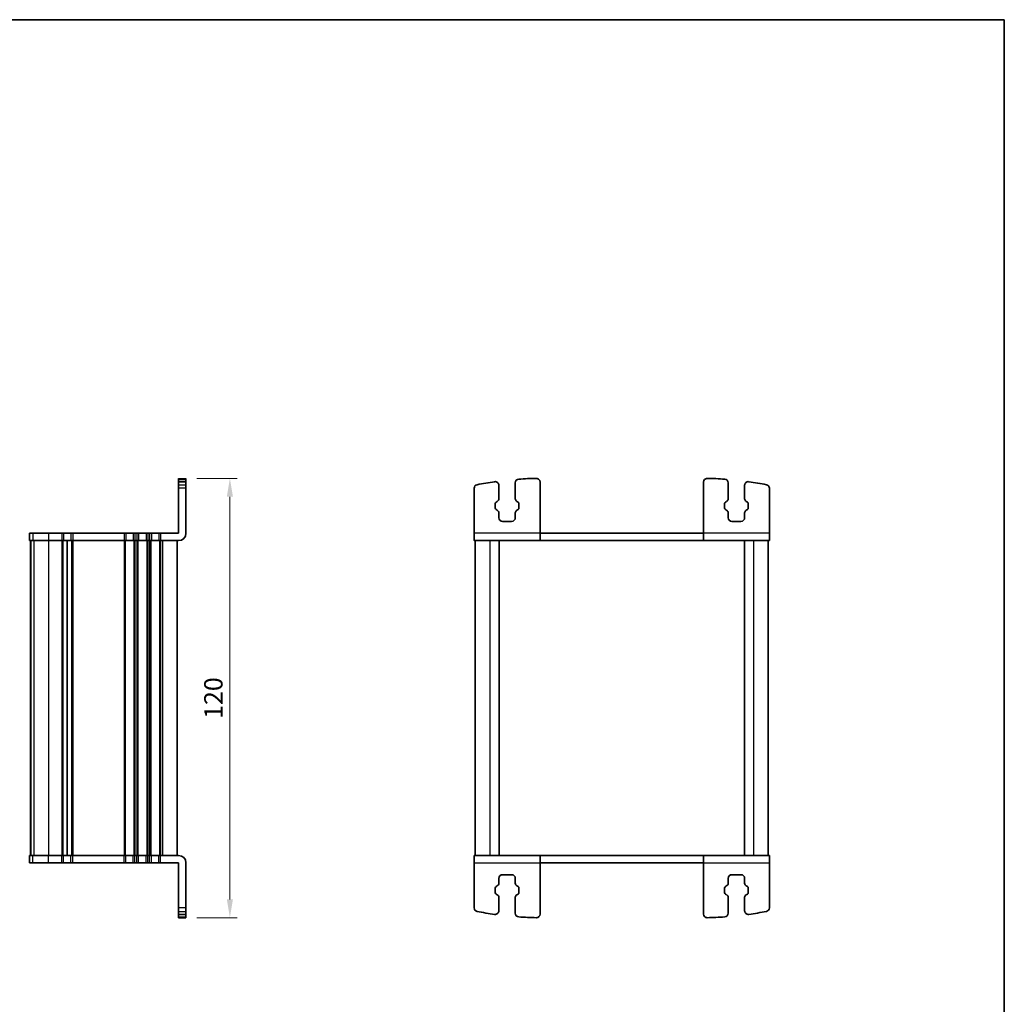
# Model space of a CAD drawing. Units: millimetres. Extents: x 14 to 2400, y 8 to 570.
# Drawn here: x 929 to 1198, y 301 to 570 of the extents above; entities that cross this region are included whole.
import ezdxf

# ---------------------------------------------------------------- set-up
doc = ezdxf.new("R2010")
doc.units = ezdxf.units.MM
doc.layers.get('Defpoints').update_dxf_attribs({"lineweight": 25})
for name, color, linetype, lineweight in [('Border (ISO)', 7, 'Continuous', 35), ('Dimension (ISO)', 7, 'Continuous', 18), ('Visible (ISO)', 7, 'Continuous', 35), ('Visible Narrow (ISO)', 7, 'Continuous', 25)]:
    doc.layers.add(name, color=color, linetype=linetype, lineweight=lineweight)
doc.styles.add('Note Text (TK)', font='MS PGothic.ttf')
doc.dimstyles.new('Default - Method 1b (TK)', dxfattribs={"dimtxt": 2.5, "dimasz": 2.5, "dimexe": 1, "dimexo": 1.5, "dimgap": 1, "dimtad": 1, "dimtoh": 1, "dimrnd": 1e-08, "dimdsep": 46, "dimtxsty": 'Note Text (TK)', "dimcen": 0.09, "dimdle": 5, "dimclrd": 100, "dimclre": 100, "dimclrt": 7, "dimadec": 1, "dimazin": 1, "dimtfac": 1, "dimtmove": 0, "dimatfit": 3, "dimfxl": 0, "dimtolj": 1, "dimlwd": -1, "dimlwe": -1, "dimarcsym": 0})

# ---------------------------------------------------------------- blocks, each defined once
blk = doc.blocks.new('図面枠 tk図枠')
at = {"layer": 'Border (ISO)'}
for p, q in [((14.5, 289), (405.5, 289)), ((405.5, 289), (405.5, 8))]:
    blk.add_line(p, q, dxfattribs=at)
blk = doc.blocks.new('*D24')
at = {"layer": 'Defpoints', "color": 0, "transparency": 16777216}
for p in [(974.11, 444.71), (974.11, 324.71), (986.11, 324.71)]:
    blk.add_point(p, dxfattribs=at)
at = {"layer": 'Dimension (ISO)', "color": 100, "transparency": 16777216}
for p, q in [((977.11, 444.71), (988.11, 444.71)), ((986.11, 439.71), (986.11, 329.71)), ((977.11, 324.71), (988.11, 324.71))]:
    blk.add_line(p, q, dxfattribs=at)
for points in [[(985.28, 439.71), (986.95, 439.71), (986.11, 444.71)], [(985.28, 329.71), (986.95, 329.71), (986.11, 324.71)]]:
    blk.add_solid(points, dxfattribs=at)
at = {"layer": 'Dimension (ISO)', "color": 7, "transparency": 16777216, "insert": (981.61, 384.71), "char_height": 5, "attachment_point": 5, "rotation": 90, "style": 'Note Text (TK)'}
blk.add_mtext('\\A1;120', dxfattribs=at)

msp = doc.modelspace()

# ---------------------------------------------------------------- linework, layer by layer
at = {"layer": 'Visible (ISO)'}
for p, q in [((972.1133, 429.7144), (972.1133, 444.7144)), ((972.1133, 443.8185), (974.1133, 443.8185)), ((974.1133, 429.7144), (974.1133, 444.7144)), ((1052.7797, 429.7144), (1052.7797, 442.0074)), ((1059.5297, 442.8185), (1059.5297, 439.1299)), ((1064.0297, 439.1299), (1064.0297, 443.5057)), ((1070.7797, 429.7144), (1070.7797, 443.7048)), ((1115.3797, 429.7144), (1115.3797, 443.7048)), ((1122.1297, 439.1299), (1122.1297, 443.5057)), ((1126.6297, 442.8185), (1126.6297, 439.1299)), ((1133.3797, 429.7144), (1133.3797, 442.0074)), ((1059.1176, 438.4302), (1058.7873, 438.2472)), ((1064.7721, 438.2472), (1064.4419, 438.4302)), ((1121.3873, 438.2472), (1121.7175, 438.4302)), ((1127.0419, 438.4302), (1127.3721, 438.2472)), ((1058.5297, 437.8099), (1058.5297, 436.6189)), ((1058.7873, 436.1816), (1059.1176, 435.9985)), ((1064.4419, 435.9985), (1064.7721, 436.1816)), ((1065.0297, 436.6189), (1065.0297, 437.8099)), ((1121.1297, 436.6189), (1121.1297, 437.8099)), ((1121.7175, 435.9985), (1121.3873, 436.1816)), ((1127.3721, 436.1816), (1127.0419, 435.9985)), ((1127.6297, 437.8099), (1127.6297, 436.6189)), ((1059.5297, 435.2988), (1059.5297, 433.9644)), ((1064.0297, 433.9644), (1064.0297, 435.2988)), ((1122.1297, 433.9644), (1122.1297, 435.2988)), ((1126.6297, 435.2988), (1126.6297, 433.9644)), ((1060.5297, 432.9644), (1063.0297, 432.9644)), ((1125.6297, 432.9644), (1123.1297, 432.9644)), ((931.4307, 429.7144), (931.4406, 429.7144)), ((931.4307, 429.7144), (931.4307, 427.7144)), ((931.4406, 427.7144), (931.4307, 427.7144)), ((932.3147, 429.7144), (931.4406, 429.7144)), ((931.4406, 427.7144), (932.3147, 427.7144)), ((931.7133, 427.7144), (931.7133, 341.7144)), ((931.7307, 427.7144), (931.7307, 341.7144)), ((932.3147, 429.7144), (936.5618, 429.7144)), ((936.5618, 427.7144), (932.3147, 427.7144)), ((940.2133, 429.7144), (936.5618, 429.7144)), ((936.5618, 427.7144), (940.2133, 427.7144)), ((940.2133, 429.7144), (940.6933, 429.7144)), ((940.6933, 427.7144), (940.2133, 427.7144)), ((942.7333, 429.7144), (940.6933, 429.7144)), ((940.6933, 427.7144), (942.7333, 427.7144)), ((941.7133, 427.7144), (941.7133, 341.7144)), ((941.7133, 427.7144), (941.7133, 341.7144)), ((942.7333, 429.7144), (943.2133, 429.7144)), ((943.2133, 427.7144), (942.7333, 427.7144)), ((957.2133, 429.7144), (943.2133, 429.7144)), ((943.2133, 427.7144), (957.2133, 427.7144)), ((957.2133, 429.7144), (957.6933, 429.7144)), ((957.6933, 427.7144), (957.2133, 427.7144)), ((959.7333, 429.7144), (957.6933, 429.7144)), ((957.6933, 427.7144), (959.7333, 427.7144)), ((959.7333, 429.7144), (960.2133, 429.7144)), ((960.2133, 427.7144), (959.7333, 427.7144)), ((960.7133, 429.7144), (960.2133, 429.7144)), ((960.2133, 427.7144), (960.7133, 427.7144)), ((960.7133, 429.7144), (961.1933, 429.7144)), ((961.1933, 427.7144), (960.7133, 427.7144)), ((963.2333, 429.7144), (961.1933, 429.7144)), ((961.1933, 427.7144), (963.2333, 427.7144)), ((963.2333, 429.7144), (963.7133, 429.7144)), ((963.7133, 427.7144), (963.2333, 427.7144)), ((964.2133, 429.7144), (963.7133, 429.7144)), ((963.7133, 427.7144), (964.2133, 427.7144)), ((964.2133, 429.7144), (964.6933, 429.7144)), ((964.6933, 427.7144), (964.2133, 427.7144)), ((966.7333, 429.7144), (964.6933, 429.7144)), ((964.6933, 427.7144), (966.7333, 427.7144)), ((966.7333, 429.7144), (967.2133, 429.7144)), ((967.2133, 427.7144), (966.7333, 427.7144)), ((972.1133, 429.7144), (967.2133, 429.7144)), ((967.2133, 427.7144), (972.1133, 427.7144)), ((971.7133, 427.7144), (971.7133, 341.7144)), ((1052.7797, 427.7144), (1070.7797, 427.7144)), ((1053.0797, 427.7144), (1053.0797, 341.7144)), ((1059.5797, 427.7144), (1059.5797, 341.7144)), ((1070.7797, 429.7144), (1115.3797, 429.7144)), ((1115.3797, 427.7144), (1070.7797, 427.7144)), ((1115.3797, 427.7144), (1133.3797, 427.7144)), ((1126.5797, 427.7144), (1126.5797, 341.7144)), ((1133.0797, 427.7144), (1133.0797, 341.7144)), ((931.4307, 341.7144), (931.4406, 341.7144)), ((931.4307, 339.7144), (931.4307, 341.7144)), ((932.3147, 341.7144), (931.4406, 341.7144)), ((932.3147, 341.7144), (936.5618, 341.7144)), ((940.2133, 341.7144), (936.5618, 341.7144)), ((940.2133, 341.7144), (940.6933, 341.7144)), ((942.7333, 341.7144), (940.6933, 341.7144)), ((942.7333, 341.7144), (943.2133, 341.7144)), ((957.2133, 341.7144), (943.2133, 341.7144)), ((957.2133, 341.7144), (957.6933, 341.7144)), ((959.7333, 341.7144), (957.6933, 341.7144)), ((959.7333, 341.7144), (960.2133, 341.7144)), ((960.7133, 341.7144), (960.2133, 341.7144)), ((960.7133, 341.7144), (961.1933, 341.7144)), ((963.2333, 341.7144), (961.1933, 341.7144)), ((963.2333, 341.7144), (963.7133, 341.7144)), ((964.2133, 341.7144), (963.7133, 341.7144)), ((964.2133, 341.7144), (964.6933, 341.7144)), ((966.7333, 341.7144), (964.6933, 341.7144)), ((966.7333, 341.7144), (967.2133, 341.7144)), ((972.1133, 341.7144), (967.2133, 341.7144)), ((1070.7797, 341.7144), (1052.7797, 341.7144)), ((1070.7797, 341.7144), (1115.3797, 341.7144)), ((1133.3797, 341.7144), (1115.3797, 341.7144)), ((931.4406, 339.7144), (931.4307, 339.7144)), ((931.4406, 339.7144), (932.3147, 339.7144)), ((936.5618, 339.7144), (932.3147, 339.7144)), ((936.5618, 339.7144), (940.2133, 339.7144)), ((940.6933, 339.7144), (940.2133, 339.7144)), ((940.6933, 339.7144), (942.7333, 339.7144)), ((943.2133, 339.7144), (942.7333, 339.7144)), ((943.2133, 339.7144), (957.2133, 339.7144)), ((957.6933, 339.7144), (957.2133, 339.7144)), ((957.6933, 339.7144), (959.7333, 339.7144)), ((960.2133, 339.7144), (959.7333, 339.7144)), ((960.2133, 339.7144), (960.7133, 339.7144)), ((961.1933, 339.7144), (960.7133, 339.7144)), ((961.1933, 339.7144), (963.2333, 339.7144)), ((963.7133, 339.7144), (963.2333, 339.7144)), ((963.7133, 339.7144), (964.2133, 339.7144)), ((964.6933, 339.7144), (964.2133, 339.7144)), ((964.6933, 339.7144), (966.7333, 339.7144)), ((967.2133, 339.7144), (966.7333, 339.7144)), ((967.2133, 339.7144), (972.1133, 339.7144)), ((972.1133, 339.7144), (972.1133, 324.7144)), ((974.1133, 339.7144), (974.1133, 324.7143)), ((1052.7797, 339.7144), (1052.7797, 327.4213)), ((1070.7797, 339.7144), (1070.7797, 325.7239)), ((1115.3797, 339.7144), (1070.7797, 339.7144)), ((1115.3797, 339.7144), (1115.3797, 325.7239)), ((1133.3797, 339.7144), (1133.3797, 327.4213)), ((1060.5297, 336.4644), (1063.0297, 336.4644)), ((1125.6297, 336.4644), (1123.1297, 336.4644)), ((1059.5297, 334.1299), (1059.5297, 335.4644)), ((1064.0297, 335.4644), (1064.0297, 334.1299)), ((1122.1297, 335.4644), (1122.1297, 334.1299)), ((1126.6297, 334.1299), (1126.6297, 335.4644)), ((1058.5297, 331.6189), (1058.5297, 332.8099)), ((1058.7873, 333.2472), (1059.1176, 333.4302)), ((1059.1176, 330.9985), (1058.7873, 331.1816)), ((1064.4419, 333.4302), (1064.7721, 333.2472)), ((1064.7721, 331.1816), (1064.4419, 330.9985)), ((1065.0297, 332.8099), (1065.0297, 331.6189)), ((1121.1297, 332.8099), (1121.1297, 331.6189)), ((1121.7175, 333.4302), (1121.3873, 333.2472)), ((1121.3873, 331.1816), (1121.7175, 330.9985)), ((1127.3721, 333.2472), (1127.0419, 333.4302)), ((1127.0419, 330.9985), (1127.3721, 331.1816)), ((1127.6297, 331.6189), (1127.6297, 332.8099)), ((1059.5297, 326.6102), (1059.5297, 330.2988)), ((1064.0297, 330.2988), (1064.0297, 325.923)), ((1122.1297, 330.2988), (1122.1297, 325.923)), ((1126.6297, 326.6102), (1126.6297, 330.2988)), ((972.1133, 325.6102), (974.1133, 325.6102))]:
    msp.add_line(p, q, dxfattribs=at)
for centre, radius, start, end in [((1071.1304, 354.7151), 90, 98.139339, 101.241903), ((1058.5297, 442.8185), 1, 0, 98.139339), ((1065.0297, 443.5057), 1, 93.930549, 180), ((1071.1304, 354.7151), 90, 90.869579, 93.930549), ((1069.7797, 443.7048), 1, 0, 90.869579), ((1116.3797, 443.7048), 1, 89.130421, 180), ((1115.029, 354.7151), 90, 86.069451, 89.130421), ((1121.1297, 443.5057), 1, 0, 86.069451), ((1127.6297, 442.8185), 1, 81.860661, 180), ((1115.029, 354.7151), 90, 78.758097, 81.860661), ((1053.7797, 442.0074), 1, 101.241903, 180), ((1132.3797, 442.0074), 1, 0, 78.758097), ((1058.7297, 439.1299), 0.8, 299, 0), ((1064.8297, 439.1299), 0.8, 180, 241), ((1121.3297, 439.1299), 0.8, 299, 0), ((1127.4297, 439.1299), 0.8, 180, 241), ((1059.0297, 437.8099), 0.5, 119, 180), ((1059.0297, 436.6189), 0.5, 180, 241), ((1058.7297, 435.2988), 0.8, 0, 61), ((1064.8297, 435.2988), 0.8, 119, 180), ((1064.5297, 437.8099), 0.5, 0, 61), ((1064.5297, 436.6189), 0.5, 299, 0), ((1121.6297, 437.8099), 0.5, 119, 180), ((1121.6297, 436.6189), 0.5, 180, 241), ((1121.3297, 435.2988), 0.8, 0, 61), ((1127.4297, 435.2988), 0.8, 119, 180), ((1127.1297, 437.8099), 0.5, 0, 61), ((1127.1297, 436.6189), 0.5, 299, 0), ((1060.5297, 433.9644), 1, 180, 270), ((1063.0297, 433.9644), 1, 270, 0), ((1123.1297, 433.9644), 1, 180, 270), ((1125.6297, 433.9644), 1, 270, 0), ((972.1133, 429.7144), 2, 270.000002, 0.000002), ((972.1133, 339.7144), 2, 0.000002, 90.000002), ((1060.5297, 335.4644), 1, 90, 180), ((1063.0297, 335.4644), 1, 0, 90), ((1123.1297, 335.4644), 1, 90, 180), ((1125.6297, 335.4644), 1, 0, 90), ((1058.7297, 334.1299), 0.8, 299, 0), ((1064.8297, 334.1299), 0.8, 180, 241), ((1121.3297, 334.1299), 0.8, 299, 0), ((1127.4297, 334.1299), 0.8, 180, 241), ((1059.0297, 332.8099), 0.5, 119, 180), ((1059.0297, 331.6189), 0.5, 180, 241), ((1058.7297, 330.2988), 0.8, 0, 61), ((1064.8297, 330.2988), 0.8, 119, 180), ((1064.5297, 332.8099), 0.5, 0, 61), ((1064.5297, 331.6189), 0.5, 299, 0), ((1121.6297, 332.8099), 0.5, 119, 180), ((1121.6297, 331.6189), 0.5, 180, 241), ((1121.3297, 330.2988), 0.8, 0, 61), ((1127.4297, 330.2988), 0.8, 119, 180), ((1127.1297, 332.8099), 0.5, 0, 61), ((1127.1297, 331.6189), 0.5, 299, 0), ((1053.7797, 327.4213), 1, 180, 258.758097), ((1071.1304, 414.7137), 90, 258.758097, 261.860661), ((1058.5297, 326.6102), 1, 261.860661, 0), ((1065.0297, 325.923), 1, 180, 266.069451), ((1069.7797, 325.7239), 1, 269.130421, 0), ((1116.3797, 325.7239), 1, 180, 270.869579), ((1121.1297, 325.923), 1, 273.930549, 0), ((1127.6297, 326.6102), 1, 180, 278.139339), ((1115.029, 414.7137), 90, 278.139339, 281.241903), ((1132.3797, 327.4213), 1, 281.241903, 0), ((1071.1304, 414.7137), 90, 266.069451, 269.130421), ((1115.029, 414.7137), 90, 270.869579, 273.930549)]:
    msp.add_arc(centre, radius, start, end, dxfattribs=at)
at = {"layer": 'Visible (ISO)', "extrusion": (0, 0, -1)}
msp.add_ellipse((974.1133, 354.7151), major_axis=(0, 90), ratio=0.00001, start_param=0.34810623, end_param=0.39874541, dxfattribs=at)
at = {"layer": 'Visible (ISO)'}
for centre, major_axis, start_param, end_param in [((1052.7797, 429.7144), (0, -2), 4.71238898, 6.55191442), ((1070.7797, 429.7144), (0, -2), 4.71235087, 6.28310906), ((1115.3797, 429.7144), (0, -2), 4.71238898, 6.55225585), ((1133.3797, 429.7144), (0, -2), 4.71259408, 6.28359547), ((1052.7797, 339.7144), (0, 2), 0.00040991, 1.57100126), ((1070.7797, 339.7144), (0, 2), 6.01420421, 7.85398163), ((1115.3797, 339.7144), (0, 2), 6.28310898, 7.85394346), ((1133.3797, 339.7144), (0, 2), 6.01386309, 7.85398163)]:
    msp.add_ellipse(centre, major_axis=major_axis, ratio=0.00001, start_param=start_param, end_param=end_param, dxfattribs=at)
at = {"layer": 'Visible Narrow (ISO)'}
for p, q in [((972.1133, 444.7144), (974.1133, 444.7144)), ((972.1133, 444.5034), (974.1133, 444.5034)), ((972.1133, 443.8085), (974.1133, 443.8085)), ((972.1133, 442.9882), (974.1133, 442.9882)), ((974.1133, 442.0074), (972.1133, 442.0074)), ((931.4406, 429.7144), (931.4406, 427.7144)), ((931.7369, 427.7144), (931.7369, 341.7144)), ((932.3147, 429.7144), (932.3147, 427.7144)), ((932.611, 427.7144), (932.611, 341.7144)), ((936.5618, 429.7144), (936.5618, 427.7144)), ((936.5618, 427.7144), (936.5618, 341.7144)), ((940.2133, 429.7144), (940.2133, 427.7144)), ((940.2133, 427.7144), (940.2133, 341.7144)), ((940.5133, 427.7144), (940.5133, 341.7144)), ((940.6933, 429.7144), (940.6933, 427.7144)), ((942.7333, 429.7144), (942.7333, 427.7144)), ((942.9133, 427.7144), (942.9133, 341.7144)), ((943.2133, 429.7144), (943.2133, 427.7144)), ((943.2133, 427.7144), (943.2133, 341.7144)), ((957.2133, 429.7144), (957.2133, 427.7144)), ((957.2133, 427.7144), (957.2133, 341.7144)), ((957.5133, 427.7144), (957.5133, 341.7144)), ((957.6933, 429.7144), (957.6933, 427.7144)), ((959.7333, 429.7144), (959.7333, 427.7144)), ((959.9133, 427.7144), (959.9133, 341.7144)), ((960.2133, 429.7144), (960.2133, 427.7144)), ((960.2133, 427.7144), (960.2133, 341.7144)), ((960.7133, 429.7144), (960.7133, 427.7144)), ((960.7133, 427.7144), (960.7133, 341.7144)), ((961.0133, 427.7144), (961.0133, 341.7144)), ((961.1933, 429.7144), (961.1933, 427.7144)), ((963.2333, 429.7144), (963.2333, 427.7144)), ((963.4133, 427.7144), (963.4133, 341.7144)), ((963.7133, 429.7144), (963.7133, 427.7144)), ((963.7133, 427.7144), (963.7133, 341.7144)), ((964.2133, 429.7144), (964.2133, 427.7144)), ((964.2133, 427.7144), (964.2133, 341.7144)), ((964.5133, 427.7144), (964.5133, 341.7144)), ((964.6933, 429.7144), (964.6933, 427.7144)), ((966.7333, 429.7144), (966.7333, 427.7144)), ((966.9133, 427.7144), (966.9133, 341.7144)), ((967.2133, 429.7144), (967.2133, 427.7144)), ((967.2133, 427.7144), (967.2133, 341.7144)), ((967.7133, 427.7144), (967.7133, 341.7144)), ((1070.7797, 429.7144), (1052.7797, 429.7144)), ((1057.0797, 427.7144), (1057.0797, 341.7144)), ((1133.3797, 429.7144), (1115.3797, 429.7144)), ((1129.0797, 427.7144), (1129.0797, 341.7144)), ((931.4406, 339.7144), (931.4406, 341.7144)), ((932.3147, 339.7144), (932.3147, 341.7144)), ((936.5618, 339.7144), (936.5618, 341.7144)), ((940.2133, 339.7144), (940.2133, 341.7144)), ((940.6933, 339.7144), (940.6933, 341.7144)), ((942.7333, 339.7144), (942.7333, 341.7144)), ((943.2133, 339.7144), (943.2133, 341.7144)), ((957.2133, 339.7144), (957.2133, 341.7144)), ((957.6933, 339.7144), (957.6933, 341.7144)), ((959.7333, 339.7144), (959.7333, 341.7144)), ((960.2133, 339.7144), (960.2133, 341.7144)), ((960.7133, 339.7144), (960.7133, 341.7144)), ((961.1933, 339.7144), (961.1933, 341.7144)), ((963.2333, 339.7144), (963.2333, 341.7144)), ((963.7133, 339.7144), (963.7133, 341.7144)), ((964.2133, 339.7144), (964.2133, 341.7144)), ((964.6933, 339.7144), (964.6933, 341.7144)), ((966.7333, 339.7144), (966.7333, 341.7144)), ((967.2133, 339.7144), (967.2133, 341.7144)), ((1052.7797, 339.7144), (1070.7797, 339.7144)), ((1115.3797, 339.7144), (1133.3797, 339.7144)), ((974.1133, 327.4214), (972.1133, 327.4214)), ((972.1133, 326.4405), (974.1133, 326.4405)), ((972.1133, 325.6203), (974.1133, 325.6203)), ((972.1133, 324.9254), (974.1133, 324.9254)), ((972.1133, 324.7144), (974.1133, 324.7144))]:
    msp.add_line(p, q, dxfattribs=at)

# ---------------------------------------------------------------- block references
at = {"xscale": 2, "yscale": 2, "zscale": 2}
msp.add_blockref('図面枠 tk図枠', (386.5, -8), dxfattribs=at)

# ---------------------------------------------------------------- dimensions: what is measured, and where the dimension line sits
at = {"layer": 'Dimension (ISO)', "color": 100, "true_color": 0x00ff3f}
dim = msp.add_linear_dim(base=(986.1133, 324.7143), p1=(974.1133, 444.7144), p2=(974.1133, 324.7143), angle=90.000002, dimstyle='Default - Method 1b (TK)', override={"dimtxt": 5, "dimasz": 5, "dimexe": 2, "dimexo": 3, "dimgap": 2, "dimtoh": 0, "dimcen": 0.18, "dimtofl": 0, "dimatfit": 1}, dxfattribs=at)
dim.commit()
dim.dimension.update_dxf_attribs({"geometry": '*D24', "text_midpoint": (981.6133, 384.7143)})

doc.saveas('drawing.dxf')
